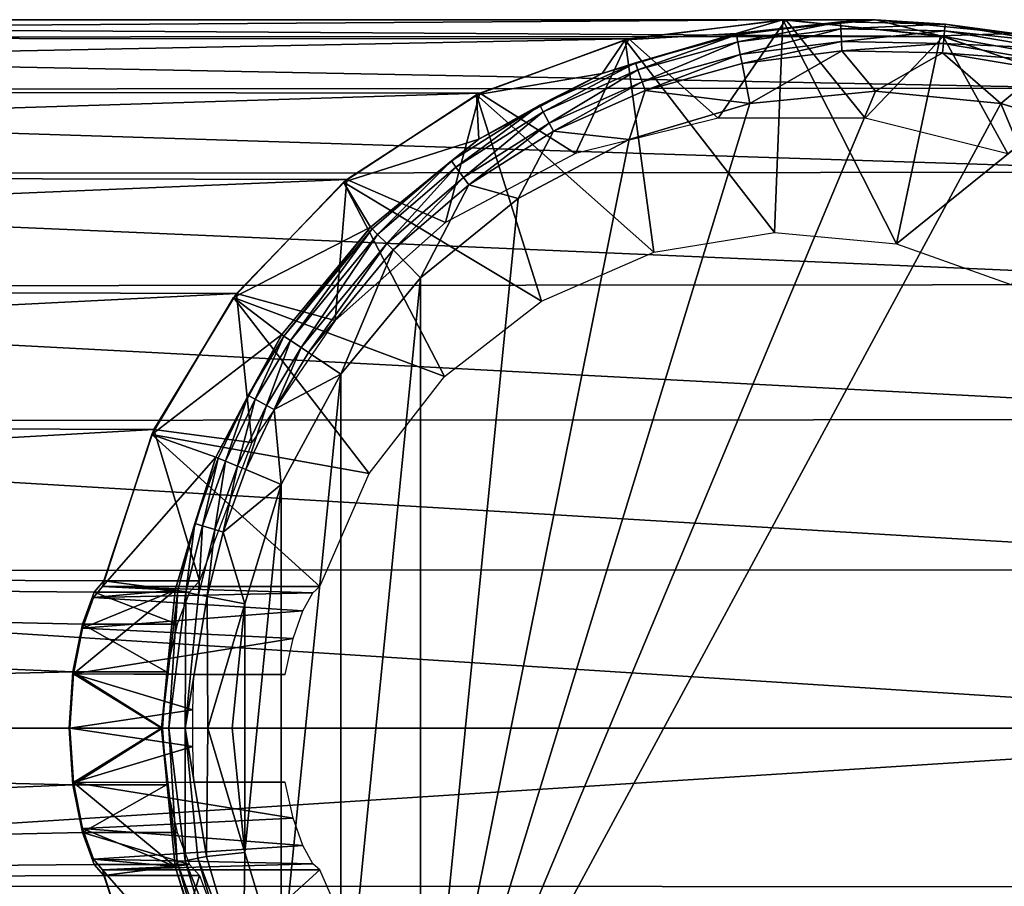
# Model space of a CAD drawing. Units: inches. Extents: x -12.4 to 14.7, y -14 to 12.3.
# Drawn here: x 10.8 to 11.7, y 11.5 to 12.3 of the extents above; entities that cross this region are included whole.
import ezdxf

# ---------------------------------------------------------------- set-up
doc = ezdxf.new("R2010")
doc.units = ezdxf.units.IN
doc.header["$MEASUREMENT"] = 0
doc.layers.add('SEAT-FRAME', color=5, linetype='Continuous')
doc.layers.add('SEAT-GLIDE', color=5, linetype='Continuous')

msp = doc.modelspace()

# ---------------------------------------------------------------- linework, layer by layer
at = {"layer": 'SEAT-FRAME'}
for points in [[(11.49504, 12.31248, 0.62435), (9.20843, 12.29683, 16.96569), (9.34632, 12.3125, 16.98384)], [(11.35659, 12.29553, 0.60612), (9.20843, 12.29683, 16.96569), (11.49504, 12.31248, 0.62435)], [(11.49504, 12.31248, 0.62435), (9.34632, 12.3125, 16.98384), (11.63374, 12.29777, 0.64261)], [(11.63374, 12.29777, 0.64261), (9.34632, 12.3125, 16.98384), (9.4842, 12.29683, 17.00199)], [(11.4354, 12.22557, 0.6165), (11.35659, 12.29553, 0.60612), (11.49504, 12.31248, 0.62435)], [(11.4354, 12.22557, 0.6165), (11.49504, 12.31248, 0.62435), (11.56492, 12.22553, 0.63355)], [(11.56492, 12.22553, 0.63355), (11.49504, 12.31248, 0.62435), (11.63374, 12.29777, 0.64261)], [(11.63374, 12.29777, 0.64261), (9.4842, 12.29683, 17.00199), (11.76566, 12.25215, 0.65997)], [(11.56492, 12.22553, 0.63355), (11.63374, 12.29777, 0.64261), (11.69067, 12.19423, 0.6501)], [(11.69067, 12.19423, 0.6501), (11.63374, 12.29777, 0.64261), (11.76566, 12.25215, 0.65997)], [(11.35659, 12.29553, 0.60612), (9.07746, 12.25061, 16.94844), (9.20843, 12.29683, 16.96569)], [(11.22541, 12.24778, 0.58885), (9.07746, 12.25061, 16.94844), (11.35659, 12.29553, 0.60612)], [(11.76566, 12.25215, 0.65997), (9.4842, 12.29683, 17.00199), (9.61518, 12.25061, 17.01924)], [(11.30963, 12.19435, 0.59994), (11.22541, 12.24778, 0.58885), (11.35659, 12.29553, 0.60612)], [(11.30963, 12.19435, 0.59994), (11.35659, 12.29553, 0.60612), (11.4354, 12.22557, 0.6165)], [(11.22541, 12.24778, 0.58885), (8.95997, 12.17614, 16.93298), (9.07746, 12.25061, 16.94844)], [(11.10814, 12.17166, 0.57341), (8.95997, 12.17614, 16.93298), (11.22541, 12.24778, 0.58885)], [(11.76566, 12.25215, 0.65997), (9.61518, 12.25061, 17.01924), (11.88413, 12.17792, 0.67557)], [(11.88413, 12.17792, 0.67557), (9.61518, 12.25061, 17.01924), (9.73267, 12.17614, 17.0347)], [(11.19493, 12.13368, 0.58484), (11.10814, 12.17166, 0.57341), (11.22541, 12.24778, 0.58885)], [(11.19493, 12.13368, 0.58484), (11.22541, 12.24778, 0.58885), (11.30963, 12.19435, 0.59994)], [(11.10814, 12.17166, 0.57341), (8.86185, 12.07718, 16.92006), (8.95997, 12.17614, 16.93298)], [(11.88413, 12.17792, 0.67557), (9.73267, 12.17614, 17.0347), (11.98314, 12.07886, 0.68861)], [(11.98314, 12.07886, 0.68861), (9.73267, 12.17614, 17.0347), (9.83078, 12.07718, 17.04762)], [(11.01071, 12.071, 0.56058), (8.86185, 12.07718, 16.92006), (11.10814, 12.17166, 0.57341)], [(11.09794, 12.0471, 0.57207), (11.01071, 12.071, 0.56058), (11.10814, 12.17166, 0.57341)], [(11.09794, 12.0471, 0.57207), (11.10814, 12.17166, 0.57341), (11.19493, 12.13368, 0.58484)], [(11.01071, 12.071, 0.56058), (8.78803, 11.95868, 16.91034), (8.86185, 12.07718, 16.92006)], [(11.98314, 12.07886, 0.68861), (9.83078, 12.07718, 17.04762), (12.05767, 11.95996, 0.69842)], [(12.05767, 11.95996, 0.69842), (9.83078, 12.07718, 17.04762), (9.90461, 11.95868, 17.05734)], [(10.93807, 11.95092, 0.55102), (8.78803, 11.95868, 16.91034), (11.01071, 12.071, 0.56058)], [(11.02432, 11.93962, 0.56237), (10.93807, 11.95092, 0.55102), (11.01071, 12.071, 0.56058)], [(11.02432, 11.93962, 0.56237), (11.01071, 12.071, 0.56058), (11.09794, 12.0471, 0.57207)], [(12.05767, 11.95996, 0.69842), (9.90461, 11.95868, 17.05734), (12.10396, 11.82727, 0.70451)], [(8.7422, 11.82658, 16.90431), (8.78803, 11.95868, 16.91034), (10.93807, 11.95092, 0.55102)], [(10.93807, 11.95092, 0.55102), (10.8939, 11.8175, 0.54521), (8.7422, 11.82658, 16.90431)], [(12.10396, 11.82727, 0.70451), (9.90461, 11.95868, 17.05734), (9.95043, 11.82658, 17.06337)], [(10.8939, 11.8175, 0.54521), (10.93807, 11.95092, 0.55102), (10.97832, 11.8175, 0.55632)], [(10.97832, 11.8175, 0.55632), (10.93807, 11.95092, 0.55102), (11.02432, 11.93962, 0.56237)], [(8.7422, 11.82658, 16.90431), (10.86665, 11.73732, 0.66273), (8.72666, 11.6875, 16.90226)], [(8.7422, 11.82658, 16.90431), (10.8939, 11.8175, 0.54521), (10.88539, 11.80758, 0.59433)], [(8.7422, 11.82658, 16.90431), (10.88539, 11.80758, 0.59433), (10.87509, 11.77943, 0.63544)], [(10.87509, 11.77943, 0.63544), (10.86665, 11.73732, 0.66273), (8.7422, 11.82658, 16.90431)], [(12.10396, 11.82727, 0.70451), (9.95043, 11.82658, 17.06337), (12.11965, 11.6875, 0.70658)], [(12.11965, 11.6875, 0.70658), (9.95043, 11.82658, 17.06337), (9.96597, 11.6875, 17.06542)], [(10.8939, 11.8175, 0.54521), (10.96948, 11.80757, 0.60542), (10.88539, 11.80758, 0.59433)], [(10.97832, 11.8175, 0.55632), (10.96948, 11.80757, 0.60542), (10.8939, 11.8175, 0.54521)], [(10.88539, 11.80758, 0.59433), (10.95842, 11.77943, 0.64641), (10.87509, 11.77943, 0.63544)], [(10.88539, 11.80758, 0.59433), (10.96948, 11.80757, 0.60542), (10.95842, 11.77943, 0.64641)], [(10.87509, 11.77943, 0.63544), (10.94924, 11.73734, 0.67359), (10.86665, 11.73732, 0.66273)], [(10.87509, 11.77943, 0.63544), (10.95842, 11.77943, 0.64641), (10.94924, 11.73734, 0.67359)], [(8.72666, 11.6875, 16.90226), (10.86665, 11.73732, 0.66273), (10.86338, 11.6875, 0.67231)], [(10.86665, 11.73732, 0.66273), (10.94567, 11.6875, 0.68314), (10.86338, 11.6875, 0.67231)], [(10.86665, 11.73732, 0.66273), (10.94924, 11.73734, 0.67359), (10.94567, 11.6875, 0.68314)], [(10.86338, 11.6875, 0.67231), (10.86665, 11.63768, 0.66273), (8.72666, 11.6875, 16.90226)], [(8.72666, 11.6875, 16.90226), (10.86665, 11.63768, 0.66273), (8.7422, 11.54842, 16.90431)], [(9.95043, 11.54842, 17.06337), (12.10396, 11.54773, 0.70451), (12.11965, 11.6875, 0.70658)], [(9.95043, 11.54842, 17.06337), (12.11965, 11.6875, 0.70658), (9.96597, 11.6875, 17.06542)], [(10.86338, 11.6875, 0.67231), (10.94567, 11.6875, 0.68314), (10.86665, 11.63768, 0.66273)], [(10.86665, 11.63768, 0.66273), (10.94567, 11.6875, 0.68314), (10.94924, 11.63766, 0.67359)], [(8.7422, 11.54842, 16.90431), (10.86665, 11.63768, 0.66273), (10.87509, 11.59557, 0.63544)], [(10.86665, 11.63768, 0.66273), (10.94924, 11.63766, 0.67359), (10.87509, 11.59557, 0.63544)], [(10.87509, 11.59557, 0.63544), (10.94924, 11.63766, 0.67359), (10.95842, 11.59557, 0.64641)], [(8.7422, 11.54842, 16.90431), (10.87509, 11.59557, 0.63544), (10.88539, 11.56742, 0.59433)], [(10.87509, 11.59557, 0.63544), (10.95842, 11.59557, 0.64641), (10.96948, 11.56743, 0.60542)], [(10.96948, 11.56743, 0.60542), (10.88539, 11.56742, 0.59433), (10.87509, 11.59557, 0.63544)], [(10.88539, 11.56742, 0.59433), (10.8939, 11.5575, 0.54521), (8.7422, 11.54842, 16.90431)], [(10.96948, 11.56743, 0.60542), (10.8939, 11.5575, 0.54521), (10.88539, 11.56742, 0.59433)], [(10.97832, 11.5575, 0.55632), (10.8939, 11.5575, 0.54521), (10.96948, 11.56743, 0.60542)], [(8.7422, 11.54842, 16.90431), (10.8939, 11.5575, 0.54521), (10.93807, 11.42408, 0.55102)], [(10.97832, 11.5575, 0.55632), (10.93807, 11.42408, 0.55102), (10.8939, 11.5575, 0.54521)], [(11.02432, 11.43538, 0.56237), (10.93807, 11.42408, 0.55102), (10.97832, 11.5575, 0.55632)], [(8.7422, 11.54842, 16.90431), (10.93807, 11.42408, 0.55102), (8.78803, 11.41632, 16.91034)], [(9.90461, 11.41632, 17.05734), (12.10396, 11.54773, 0.70451), (9.95043, 11.54842, 17.06337)]]:
    msp.add_3dface(points, dxfattribs=at)
at = {"layer": 'SEAT-GLIDE'}
for points in [[(11.49231, 12.31245, 0.62399), (11.45123, 12.30045, 0.0614), (11.35356, 12.2948, 0.60572)], [(11.48517, 12.12474, 0.62305), (11.49231, 12.31245, 0.62399), (11.35356, 12.2948, 0.60572)], [(11.49231, 12.31245, 0.62399), (11.57399, 12.3125, 0.063), (11.45123, 12.30045, 0.0614)], [(11.57399, 12.3125, 0.063), (11.54317, 12.31054, 0.05077), (11.45123, 12.30045, 0.0614)], [(11.45123, 12.30045, 0.0614), (11.54317, 12.31054, 0.05077), (11.4515, 12.29908, 0.04971)], [(11.45271, 12.29293, 0.03287), (11.4515, 12.29908, 0.04971), (11.54317, 12.31054, 0.05077)], [(11.54347, 12.30447, 0.03362), (11.45271, 12.29293, 0.03287), (11.54317, 12.31054, 0.05077)], [(11.59261, 12.11491, 0.63719), (11.49231, 12.31245, 0.62399), (11.48517, 12.12474, 0.62305)], [(11.63145, 12.29827, 0.64231), (11.57399, 12.3125, 0.063), (11.49231, 12.31245, 0.62399)], [(11.59261, 12.11491, 0.63719), (11.63145, 12.29827, 0.64231), (11.49231, 12.31245, 0.62399)], [(11.54317, 12.31054, 0.05077), (11.57399, 12.3125, 0.063), (11.63556, 12.30847, 0.05183)], [(11.54317, 12.31054, 0.05077), (11.63556, 12.30847, 0.05183), (11.54347, 12.30447, 0.03362)], [(11.54347, 12.30447, 0.03362), (11.63556, 12.30847, 0.05183), (11.63499, 12.30261, 0.03438)], [(11.63145, 12.29827, 0.64231), (11.69674, 12.30044, 0.0646), (11.57399, 12.3125, 0.063)], [(11.63556, 12.30847, 0.05183), (11.57399, 12.3125, 0.063), (11.69674, 12.30044, 0.0646)], [(11.63556, 12.30847, 0.05183), (11.72669, 12.29296, 0.05289), (11.63499, 12.30261, 0.03438)], [(11.63556, 12.30847, 0.05183), (11.69674, 12.30044, 0.0646), (11.72669, 12.29296, 0.05289)], [(11.35356, 12.2948, 0.60572), (11.45123, 12.30045, 0.0614), (11.33316, 12.26492, 0.05985)], [(11.36251, 12.27446, 0.04869), (11.33316, 12.26492, 0.05985), (11.45123, 12.30045, 0.0614)], [(11.45123, 12.30045, 0.0614), (11.4515, 12.29908, 0.04971), (11.36251, 12.27446, 0.04869)], [(11.36251, 12.27446, 0.04869), (11.4515, 12.29908, 0.04971), (11.36466, 12.26839, 0.03214)], [(11.45271, 12.29293, 0.03287), (11.36466, 12.26839, 0.03214), (11.4515, 12.29908, 0.04971)], [(11.4549, 12.28181, 0.01789), (11.45271, 12.29293, 0.03287), (11.54347, 12.30447, 0.03362)], [(11.4549, 12.28181, 0.01789), (11.54347, 12.30447, 0.03362), (11.54402, 12.29317, 0.01831)], [(11.54347, 12.30447, 0.03362), (11.63499, 12.30261, 0.03438), (11.54402, 12.29317, 0.01831)], [(11.54402, 12.29317, 0.01831), (11.63499, 12.30261, 0.03438), (11.6339, 12.29139, 0.01874)], [(11.59261, 12.11491, 0.63719), (11.7639, 12.25299, 0.65974), (11.63145, 12.29827, 0.64231)], [(11.63145, 12.29827, 0.64231), (11.81482, 12.26492, 0.06615), (11.69674, 12.30044, 0.0646)], [(11.7639, 12.25299, 0.65974), (11.81482, 12.26492, 0.06615), (11.63145, 12.29827, 0.64231)], [(11.63499, 12.30261, 0.03438), (11.72532, 12.28743, 0.03514), (11.6339, 12.29139, 0.01874)], [(11.63499, 12.30261, 0.03438), (11.72669, 12.29296, 0.05289), (11.72532, 12.28743, 0.03514)], [(11.35356, 12.2948, 0.60572), (11.33316, 12.26492, 0.05985), (11.22227, 12.24621, 0.58844)], [(11.37864, 12.10753, 0.60902), (11.35356, 12.2948, 0.60572), (11.22227, 12.24621, 0.58844)], [(11.48517, 12.12474, 0.62305), (11.35356, 12.2948, 0.60572), (11.37864, 12.10753, 0.60902)], [(11.45271, 12.29293, 0.03287), (11.36846, 12.25769, 0.01748), (11.36466, 12.26839, 0.03214)], [(11.4549, 12.28181, 0.01789), (11.36846, 12.25769, 0.01748), (11.45271, 12.29293, 0.03287)], [(11.4549, 12.28181, 0.01789), (11.54402, 12.29317, 0.01831), (11.45648, 12.27382, 0.0112)], [(11.45648, 12.27382, 0.0112), (11.54402, 12.29317, 0.01831), (11.54442, 12.28498, 0.01146)], [(11.54402, 12.29317, 0.01831), (11.6339, 12.29139, 0.01874), (11.54442, 12.28498, 0.01146)], [(11.54442, 12.28498, 0.01146), (11.6339, 12.29139, 0.01874), (11.63309, 12.28317, 0.01173)], [(11.6339, 12.29139, 0.01874), (11.72262, 12.27653, 0.01916), (11.63309, 12.28317, 0.01173)], [(11.6339, 12.29139, 0.01874), (11.72532, 12.28743, 0.03514), (11.72262, 12.27653, 0.01916)], [(11.4549, 12.28181, 0.01789), (11.37117, 12.25006, 0.01094), (11.36846, 12.25769, 0.01748)], [(11.45648, 12.27382, 0.0112), (11.37117, 12.25006, 0.01094), (11.4549, 12.28181, 0.01789)], [(11.54442, 12.28498, 0.01146), (11.46341, 12.23867), (11.45648, 12.27382, 0.0112)], [(11.54442, 12.28498, 0.01146), (11.57399, 12.2495), (11.46341, 12.23867)], [(11.63309, 12.28317, 0.01173), (11.57399, 12.2495), (11.54442, 12.28498, 0.01146)], [(11.63309, 12.28317, 0.01173), (11.68456, 12.23866), (11.57399, 12.2495)], [(11.72061, 12.26846, 0.01199), (11.68456, 12.23866), (11.63309, 12.28317, 0.01173)], [(11.63309, 12.28317, 0.01173), (11.72262, 12.27653, 0.01916), (11.72061, 12.26846, 0.01199)], [(11.28126, 12.2313, 0.03146), (11.27817, 12.23713, 0.04773), (11.36251, 12.27446, 0.04869)], [(11.36251, 12.27446, 0.04869), (11.27817, 12.23713, 0.04773), (11.33316, 12.26492, 0.05985)], [(11.36251, 12.27446, 0.04869), (11.36466, 12.26839, 0.03214), (11.28126, 12.2313, 0.03146)], [(11.45648, 12.27382, 0.0112), (11.46341, 12.23867), (11.37117, 12.25006, 0.01094)], [(11.22227, 12.24621, 0.58844), (11.33316, 12.26492, 0.05985), (11.22438, 12.20714, 0.05843)], [(11.27817, 12.23713, 0.04773), (11.22438, 12.20714, 0.05843), (11.33316, 12.26492, 0.05985)], [(11.28126, 12.2313, 0.03146), (11.36466, 12.26839, 0.03214), (11.28658, 12.22126, 0.0171)], [(11.36846, 12.25769, 0.01748), (11.28658, 12.22126, 0.0171), (11.36466, 12.26839, 0.03214)], [(11.72061, 12.26846, 0.01199), (11.79091, 12.20672), (11.68456, 12.23866)], [(11.36846, 12.25769, 0.01748), (11.29035, 12.21415, 0.01071), (11.28658, 12.22126, 0.0171)], [(11.37117, 12.25006, 0.01094), (11.29035, 12.21415, 0.01071), (11.36846, 12.25769, 0.01748)], [(11.22227, 12.24621, 0.58844), (11.22438, 12.20714, 0.05843), (11.10513, 12.16916, 0.57301)], [(11.27962, 12.06433, 0.59599), (11.22227, 12.24621, 0.58844), (11.10513, 12.16916, 0.57301)], [(11.17317, 11.29011), (11.46341, 12.23867), (11.57399, 12.2495)], [(11.17317, 11.29011), (11.57399, 12.2495), (11.68456, 12.23866)], [(11.37864, 12.10753, 0.60902), (11.22227, 12.24621, 0.58844), (11.27962, 12.06433, 0.59599)], [(11.37117, 12.25006, 0.01094), (11.35706, 12.20672), (11.29035, 12.21415, 0.01071)], [(11.46341, 12.23867), (11.35706, 12.20672), (11.37117, 12.25006, 0.01094)], [(11.69433, 12.07864, 0.65058), (11.7639, 12.25299, 0.65974), (11.59261, 12.11491, 0.63719)], [(11.35706, 12.20672), (11.46341, 12.23867), (11.17317, 11.29011)], [(11.17317, 11.29011), (11.68456, 12.23866), (12.04531, 11.37527)], [(11.20026, 12.18793, 0.04684), (11.22438, 12.20714, 0.05843), (11.27817, 12.23713, 0.04773)], [(11.20425, 12.1825, 0.03083), (11.20026, 12.18793, 0.04684), (11.27817, 12.23713, 0.04773)], [(11.28126, 12.2313, 0.03146), (11.20425, 12.1825, 0.03083), (11.27817, 12.23713, 0.04773)], [(12.04531, 11.37527), (11.68456, 12.23866), (11.79091, 12.20672)], [(11.21099, 12.17334, 0.01675), (11.20425, 12.1825, 0.03083), (11.28126, 12.2313, 0.03146)], [(11.28126, 12.2313, 0.03146), (11.28658, 12.22126, 0.0171), (11.21099, 12.17334, 0.01675)], [(11.21099, 12.17334, 0.01675), (11.28658, 12.22126, 0.0171), (11.21573, 12.1669, 0.01049)], [(11.29035, 12.21415, 0.01071), (11.21573, 12.1669, 0.01049), (11.28658, 12.22126, 0.0171)], [(11.29035, 12.21415, 0.01071), (11.25908, 12.15476), (11.21573, 12.1669, 0.01049)], [(11.35706, 12.20672), (11.25908, 12.15476), (11.29035, 12.21415, 0.01071)], [(11.10513, 12.16916, 0.57301), (11.22438, 12.20714, 0.05843), (11.129, 12.12944, 0.05719)], [(11.20026, 12.18793, 0.04684), (11.129, 12.12944, 0.05719), (11.22438, 12.20714, 0.05843)], [(11.17317, 11.29011), (11.25908, 12.15476), (11.35706, 12.20672)], [(11.13045, 12.12798, 0.04605), (11.129, 12.12944, 0.05719), (11.20026, 12.18793, 0.04684)], [(11.13527, 12.12311, 0.03027), (11.13045, 12.12798, 0.04605), (11.20026, 12.18793, 0.04684)], [(11.13527, 12.12311, 0.03027), (11.20026, 12.18793, 0.04684), (11.20425, 12.1825, 0.03083)], [(11.14328, 12.11503, 0.01644), (11.13527, 12.12311, 0.03027), (11.20425, 12.1825, 0.03083)], [(11.21099, 12.17334, 0.01675), (11.14328, 12.11503, 0.01644), (11.20425, 12.1825, 0.03083)], [(11.10513, 12.16916, 0.57301), (11.129, 12.12944, 0.05719), (11.0081, 12.06758, 0.56024)], [(11.19424, 11.99781, 0.58475), (11.10513, 12.16916, 0.57301), (11.0081, 12.06758, 0.56024)], [(11.27962, 12.06433, 0.59599), (11.10513, 12.16916, 0.57301), (11.19424, 11.99781, 0.58475)], [(11.14888, 12.10939, 0.0103), (11.14328, 12.11503, 0.01644), (11.21099, 12.17334, 0.01675)], [(11.21099, 12.17334, 0.01675), (11.21573, 12.1669, 0.01049), (11.14888, 12.10939, 0.0103)], [(11.14888, 12.10939, 0.0103), (11.21573, 12.1669, 0.01049), (11.17317, 12.08489)], [(11.25908, 12.15476), (11.17317, 12.08489), (11.21573, 12.1669, 0.01049)], [(11.17317, 11.29011), (11.17317, 12.08489), (11.25908, 12.15476)], [(11.0081, 12.06758, 0.56024), (11.129, 12.12944, 0.05719), (11.05077, 12.03471, 0.05616)], [(11.05077, 12.03471, 0.05616), (11.129, 12.12944, 0.05719), (11.0526, 12.03347, 0.04517)], [(11.0526, 12.03347, 0.04517), (11.129, 12.12944, 0.05719), (11.13045, 12.12798, 0.04605)], [(11.0526, 12.03347, 0.04517), (11.13045, 12.12798, 0.04605), (11.05839, 12.02957, 0.02965)], [(11.05839, 12.02957, 0.02965), (11.13045, 12.12798, 0.04605), (11.13527, 12.12311, 0.03027)], [(11.05839, 12.02957, 0.02965), (11.13527, 12.12311, 0.03027), (11.06782, 12.02321, 0.0161)], [(11.06782, 12.02321, 0.0161), (11.13527, 12.12311, 0.03027), (11.14328, 12.11503, 0.01644)], [(11.06782, 12.02321, 0.0161), (11.14328, 12.11503, 0.01644), (11.07437, 12.0188, 0.01008)], [(11.14888, 12.10939, 0.0103), (11.07437, 12.0188, 0.01008), (11.14328, 12.11503, 0.01644)], [(11.1027, 11.99971), (11.07437, 12.0188, 0.01008), (11.14888, 12.10939, 0.0103)], [(11.14888, 12.10939, 0.0103), (11.17317, 12.08489), (11.1027, 11.99971)], [(11.1027, 11.37529), (11.1027, 11.99971), (11.17317, 12.08489)], [(11.1027, 11.37529), (11.17317, 12.08489), (11.17317, 11.29011)], [(11.0081, 12.06758, 0.56024), (11.05077, 12.03471, 0.05616), (10.93612, 11.94664, 0.55076)], [(11.12777, 11.9121, 0.57599), (11.0081, 12.06758, 0.56024), (10.93612, 11.94664, 0.55076)], [(11.19424, 11.99781, 0.58475), (11.0081, 12.06758, 0.56024), (11.12777, 11.9121, 0.57599)], [(10.93612, 11.94664, 0.55076), (11.05077, 12.03471, 0.05616), (10.99258, 11.92668, 0.0554)], [(10.99258, 11.92668, 0.0554), (11.05077, 12.03471, 0.05616), (11.021, 11.98103, 0.04481)], [(11.021, 11.98103, 0.04481), (11.05077, 12.03471, 0.05616), (11.0526, 12.03347, 0.04517)], [(11.021, 11.98103, 0.04481), (11.0526, 12.03347, 0.04517), (11.02719, 11.97769, 0.0294)], [(11.02719, 11.97769, 0.0294), (11.0526, 12.03347, 0.04517), (11.05839, 12.02957, 0.02965)], [(11.02719, 11.97769, 0.0294), (11.05839, 12.02957, 0.02965), (11.0372, 11.97229, 0.01596)], [(11.0372, 11.97229, 0.01596), (11.05839, 12.02957, 0.02965), (11.06782, 12.02321, 0.0161)], [(11.0372, 11.97229, 0.01596), (11.06782, 12.02321, 0.0161), (11.04414, 11.96856, 0.00999)], [(11.04414, 11.96856, 0.00999), (11.06782, 12.02321, 0.0161), (11.07437, 12.0188, 0.01008)], [(11.1027, 11.99971), (11.04414, 11.96856, 0.00999), (11.07437, 12.0188, 0.01008)], [(11.05029, 11.90257), (11.04414, 11.96856, 0.00999), (11.1027, 11.99971)], [(11.05029, 11.47243), (11.05029, 11.90257), (11.1027, 11.99971)], [(11.05029, 11.47243), (11.1027, 11.99971), (11.1027, 11.37529)], [(10.99472, 11.92578, 0.04451), (10.99258, 11.92668, 0.0554), (11.021, 11.98103, 0.04481)], [(10.99472, 11.92578, 0.04451), (11.021, 11.98103, 0.04481), (11.00125, 11.92306, 0.02919)], [(11.00125, 11.92306, 0.02919), (11.021, 11.98103, 0.04481), (11.02719, 11.97769, 0.0294)], [(11.00125, 11.92306, 0.02919), (11.02719, 11.97769, 0.0294), (11.01174, 11.91867, 0.01584)], [(11.01174, 11.91867, 0.01584), (11.02719, 11.97769, 0.0294), (11.0372, 11.97229, 0.01596)], [(11.01174, 11.91867, 0.01584), (11.0372, 11.97229, 0.01596), (11.01899, 11.91564, 0.00992)], [(11.01899, 11.91564, 0.00992), (11.0372, 11.97229, 0.01596), (11.04414, 11.96856, 0.00999)], [(11.01899, 11.91564, 0.00992), (11.04414, 11.96856, 0.00999), (11.05029, 11.90257)], [(10.93612, 11.94664, 0.55076), (10.99258, 11.92668, 0.0554), (10.89287, 11.8125, 0.54507)], [(11.08432, 11.8125, 0.57028), (10.93612, 11.94664, 0.55076), (10.89287, 11.8125, 0.54507)], [(11.12777, 11.9121, 0.57599), (10.93612, 11.94664, 0.55076), (11.08432, 11.8125, 0.57028)], [(10.89287, 11.8125, 0.54507), (10.99258, 11.92668, 0.0554), (10.95681, 11.80944, 0.05494)], [(10.97405, 11.86824, 0.04428), (10.95681, 11.80944, 0.05494), (10.99258, 11.92668, 0.0554)], [(10.97405, 11.86824, 0.04428), (10.99258, 11.92668, 0.0554), (10.99472, 11.92578, 0.04451)], [(10.97405, 11.86824, 0.04428), (10.99472, 11.92578, 0.04451), (10.98085, 11.86616, 0.02903)], [(10.98085, 11.86616, 0.02903), (10.99472, 11.92578, 0.04451), (11.00125, 11.92306, 0.02919)], [(10.98085, 11.86616, 0.02903), (11.00125, 11.92306, 0.02919), (10.99172, 11.86284, 0.01575)], [(10.99172, 11.86284, 0.01575), (11.00125, 11.92306, 0.02919), (11.01174, 11.91867, 0.01584)], [(10.99922, 11.86054, 0.00987), (10.99172, 11.86284, 0.01575), (11.01174, 11.91867, 0.01584)], [(10.99922, 11.86054, 0.00987), (11.01174, 11.91867, 0.01584), (11.01899, 11.91564, 0.00992)], [(11.01899, 11.91564, 0.00992), (11.05029, 11.90257), (10.99922, 11.86054, 0.00987)], [(10.99922, 11.86054, 0.00987), (11.05029, 11.90257), (11.01807, 11.79714)], [(11.01807, 11.57786), (11.01807, 11.79714), (11.05029, 11.90257)], [(11.01807, 11.57786), (11.05029, 11.90257), (11.05029, 11.47243)], [(10.95915, 11.80897, 0.04411), (10.95681, 11.80944, 0.05494), (10.97405, 11.86824, 0.04428)], [(10.96613, 11.80756, 0.02891), (10.95915, 11.80897, 0.04411), (10.97405, 11.86824, 0.04428)], [(10.98085, 11.86616, 0.02903), (10.96613, 11.80756, 0.02891), (10.97405, 11.86824, 0.04428)], [(10.97728, 11.80533, 0.01569), (10.96613, 11.80756, 0.02891), (10.98085, 11.86616, 0.02903)], [(10.97728, 11.80533, 0.01569), (10.98085, 11.86616, 0.02903), (10.99172, 11.86284, 0.01575)], [(10.98496, 11.80379, 0.00983), (10.97728, 11.80533, 0.01569), (10.99172, 11.86284, 0.01575)], [(10.98496, 11.80379, 0.00983), (10.99172, 11.86284, 0.01575), (10.99922, 11.86054, 0.00987)], [(10.99922, 11.86054, 0.00987), (11.01807, 11.79714), (10.98496, 11.80379, 0.00983)], [(10.89287, 11.8125, 0.54507), (10.95681, 11.80944, 0.05494), (10.88476, 11.80296, 0.59231)], [(10.88476, 11.80296, 0.59231), (11.07802, 11.80709, 0.60607), (10.89287, 11.8125, 0.54507)], [(10.89287, 11.8125, 0.54507), (11.07802, 11.80709, 0.60607), (11.08432, 11.8125, 0.57028)], [(10.87504, 11.77589, 0.63187), (10.95681, 11.80944, 0.05494), (10.8671, 11.7354, 0.65813)], [(10.8671, 11.7354, 0.65813), (10.95681, 11.80944, 0.05494), (10.94468, 11.6875, 0.05478)], [(10.88476, 11.80296, 0.59231), (10.95681, 11.80944, 0.05494), (10.87504, 11.77589, 0.63187)], [(10.87504, 11.77589, 0.63187), (11.06943, 11.79103, 0.63891), (10.88476, 11.80296, 0.59231)], [(10.88476, 11.80296, 0.59231), (11.06943, 11.79103, 0.63891), (11.07802, 11.80709, 0.60607)], [(10.95915, 11.80897, 0.04411), (10.94468, 11.6875, 0.05478), (10.95681, 11.80944, 0.05494)], [(10.95122, 11.6875, 0.03397), (10.94468, 11.6875, 0.05478), (10.95915, 11.80897, 0.04411)], [(10.96613, 11.80756, 0.02891), (10.95122, 11.6875, 0.03397), (10.95915, 11.80897, 0.04411)], [(10.95122, 11.6875, 0.03397), (10.96613, 11.80756, 0.02891), (10.9656, 11.6875, 0.01563)], [(10.9656, 11.6875, 0.01563), (10.96613, 11.80756, 0.02891), (10.97728, 11.80533, 0.01569)], [(10.9656, 11.6875, 0.01563), (10.97728, 11.80533, 0.01569), (10.98496, 11.80379, 0.00983)], [(10.98496, 11.80379, 0.00983), (10.98566, 11.6875, 0.00377), (10.9656, 11.6875, 0.01563)], [(10.98496, 11.80379, 0.00983), (11.01807, 11.79714), (10.98566, 11.6875, 0.00377)], [(11.01807, 11.79714), (11.00714, 11.6875), (10.98566, 11.6875, 0.00377)], [(11.00714, 11.6875), (11.01807, 11.79714), (11.01807, 11.57786)], [(10.87504, 11.77589, 0.63187), (11.06082, 11.7668, 0.66461), (11.06943, 11.79103, 0.63891)], [(10.8671, 11.7354, 0.65813), (11.06082, 11.7668, 0.66461), (10.87504, 11.77589, 0.63187)], [(11.05372, 11.735, 0.68287), (11.06082, 11.7668, 0.66461), (10.8671, 11.7354, 0.65813)], [(10.8671, 11.7354, 0.65813), (10.94468, 11.6875, 0.05478), (10.86403, 11.6875, 0.66735)], [(10.86403, 11.6875, 0.66735), (10.97224, 11.7037, 0.68053), (10.8671, 11.7354, 0.65813)], [(10.8671, 11.7354, 0.65813), (10.97224, 11.7037, 0.68053), (10.97332, 11.735, 0.67228)], [(10.8671, 11.7354, 0.65813), (10.97332, 11.735, 0.67228), (11.05372, 11.735, 0.68287)], [(10.86403, 11.6875, 0.66735), (10.97224, 11.6713, 0.68053), (10.97224, 11.7037, 0.68053)], [(10.86403, 11.6875, 0.66735), (10.94468, 11.6875, 0.05478), (10.8671, 11.6396, 0.65813)], [(10.8671, 11.6396, 0.65813), (10.97224, 11.6713, 0.68053), (10.86403, 11.6875, 0.66735)], [(10.8671, 11.6396, 0.65813), (10.94468, 11.6875, 0.05478), (10.95681, 11.56556, 0.05494)], [(10.95851, 11.56924, 0.04411), (10.95681, 11.56556, 0.05494), (10.94468, 11.6875, 0.05478)], [(10.95851, 11.56924, 0.04411), (10.94468, 11.6875, 0.05478), (10.95122, 11.6875, 0.03397)], [(10.95851, 11.56924, 0.04411), (10.95122, 11.6875, 0.03397), (10.96551, 11.57061, 0.02891)], [(10.96551, 11.57061, 0.02891), (10.95122, 11.6875, 0.03397), (10.9656, 11.6875, 0.01563)], [(10.96551, 11.57061, 0.02891), (10.9656, 11.6875, 0.01563), (10.97667, 11.57279, 0.01568)], [(10.97667, 11.57279, 0.01568), (10.9656, 11.6875, 0.01563), (10.98435, 11.57428, 0.00983)], [(10.9656, 11.6875, 0.01563), (10.98566, 11.6875, 0.00377), (10.98435, 11.57428, 0.00983)], [(10.98435, 11.57428, 0.00983), (10.98566, 11.6875, 0.00377), (11.01807, 11.57786)], [(10.98566, 11.6875, 0.00377), (11.00714, 11.6875), (11.01807, 11.57786)], [(10.97332, 11.64, 0.67228), (10.97224, 11.6713, 0.68053), (10.8671, 11.6396, 0.65813)], [(10.8671, 11.6396, 0.65813), (11.06082, 11.6082, 0.66461), (11.05372, 11.64, 0.68287)], [(10.8671, 11.6396, 0.65813), (11.05372, 11.64, 0.68287), (10.97332, 11.64, 0.67228)], [(10.8671, 11.6396, 0.65813), (10.95681, 11.56556, 0.05494), (10.87504, 11.59911, 0.63187)], [(10.87504, 11.59911, 0.63187), (11.06082, 11.6082, 0.66461), (10.8671, 11.6396, 0.65813)], [(10.87504, 11.59911, 0.63187), (11.06943, 11.58397, 0.63891), (11.06082, 11.6082, 0.66461)], [(10.87504, 11.59911, 0.63187), (10.95681, 11.56556, 0.05494), (10.88476, 11.57204, 0.59231)], [(10.88476, 11.57204, 0.59231), (11.06943, 11.58397, 0.63891), (10.87504, 11.59911, 0.63187)], [(10.88476, 11.57204, 0.59231), (11.07802, 11.56791, 0.60607), (11.06943, 11.58397, 0.63891)], [(11.01661, 11.46516, 0.00992), (10.98435, 11.57428, 0.00983), (11.01807, 11.57786)], [(11.01661, 11.46516, 0.00992), (11.01807, 11.57786), (11.05029, 11.47243)], [(10.88476, 11.57204, 0.59231), (10.95681, 11.56556, 0.05494), (10.89287, 11.5625, 0.54507)], [(10.89287, 11.5625, 0.54507), (11.07802, 11.56791, 0.60607), (10.88476, 11.57204, 0.59231)], [(10.99223, 11.45527, 0.04449), (10.95681, 11.56556, 0.05494), (10.95851, 11.56924, 0.04411)], [(10.99879, 11.45793, 0.02917), (10.95851, 11.56924, 0.04411), (10.96551, 11.57061, 0.02891)], [(10.99223, 11.45527, 0.04449), (10.95851, 11.56924, 0.04411), (10.99879, 11.45793, 0.02917)], [(11.00933, 11.46221, 0.01583), (10.96551, 11.57061, 0.02891), (10.97667, 11.57279, 0.01568)], [(10.99879, 11.45793, 0.02917), (10.96551, 11.57061, 0.02891), (11.00933, 11.46221, 0.01583)], [(10.97667, 11.57279, 0.01568), (10.98435, 11.57428, 0.00983), (11.01661, 11.46516, 0.00992)], [(11.00933, 11.46221, 0.01583), (10.97667, 11.57279, 0.01568), (11.01661, 11.46516, 0.00992)], [(11.08432, 11.5625, 0.57028), (11.07802, 11.56791, 0.60607), (10.89287, 11.5625, 0.54507)], [(10.89287, 11.5625, 0.54507), (10.95681, 11.56556, 0.05494), (10.99258, 11.44832, 0.0554)], [(10.89287, 11.5625, 0.54507), (10.99258, 11.44832, 0.0554), (10.93612, 11.42836, 0.55076)], [(10.93612, 11.42836, 0.55076), (11.08432, 11.5625, 0.57028), (10.89287, 11.5625, 0.54507)], [(10.93612, 11.42836, 0.55076), (11.12777, 11.4629, 0.57599), (11.08432, 11.5625, 0.57028)], [(10.99223, 11.45527, 0.04449), (10.99258, 11.44832, 0.0554), (10.95681, 11.56556, 0.05494)]]:
    msp.add_3dface(points, dxfattribs=at)

doc.saveas('drawing.dxf')
